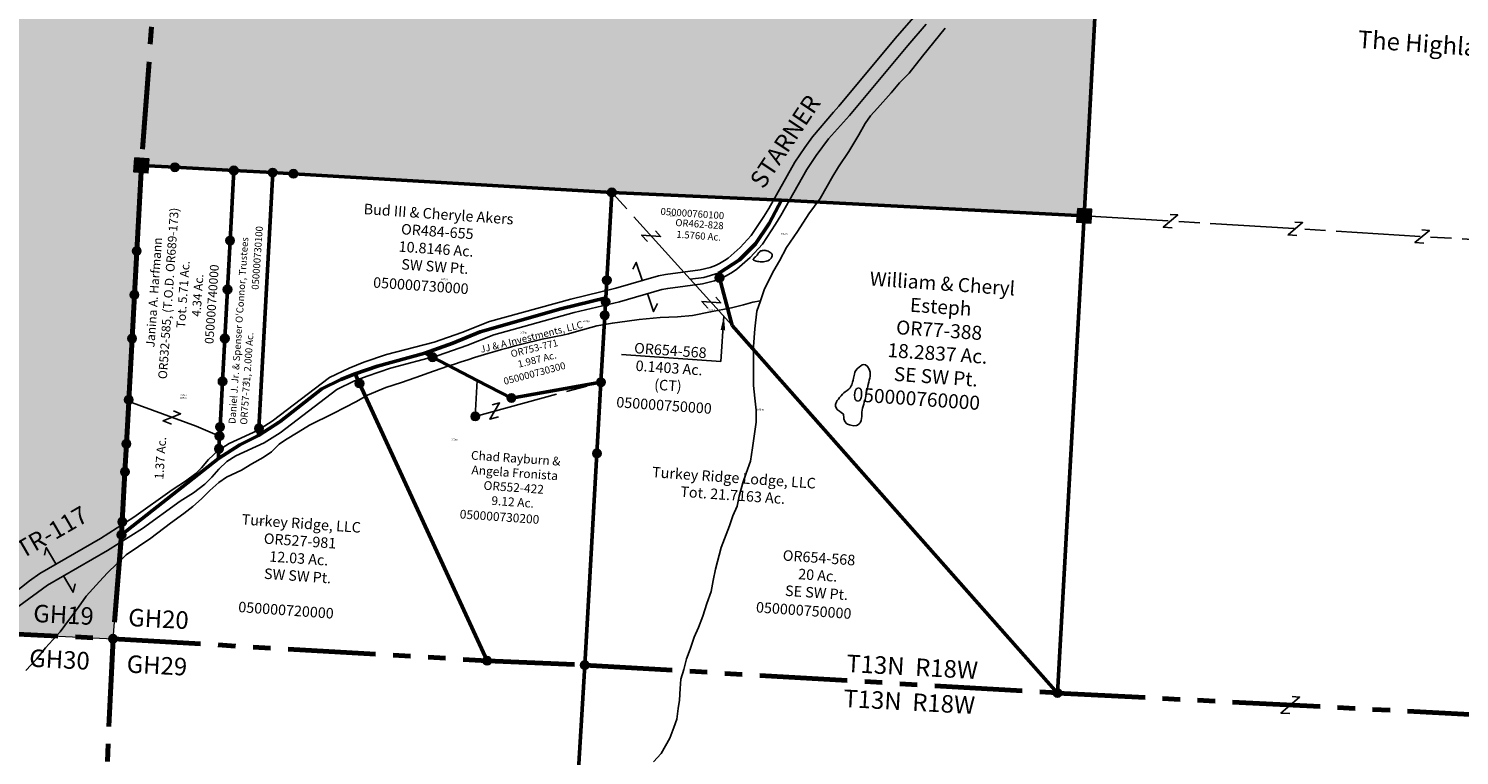
# Model space of a CAD drawing. Units: feet. Extents: x 1933322 to 1969910, y 561824 to 586074.
# Drawn here: x 1941667 to 1945748, y 574512 to 576586 of the extents above; entities that cross this region are included whole.
import ezdxf

# ---------------------------------------------------------------- set-up
doc = ezdxf.new("R2010")
doc.units = ezdxf.units.FT
doc.header["$MEASUREMENT"] = 0
doc.linetypes.add('ACAD_ISO08W100', pattern=[36, 24, -3, 6, -3])
doc.linetypes.add('PHANTOM2', pattern=[1.25, 0.625, -0.125, 0.125, -0.125, 0.125, -0.125])
doc.layers.add('ADDRESS', color=6, linetype='Continuous', plot=False)
for name, color, linetype, lineweight in [('COLUMBUS METROPOLITAN PARKS HATCH', 80, 'Continuous', 9), ('PROPERTY LINE', 1, 'Continuous', 50), ('SECTION LINE', 3, 'PHANTOM2', 70)]:
    doc.layers.add(name, color=color, linetype=linetype, lineweight=lineweight)
for name, color, linetype in [('MONUMENT IRON PIN', 7, 'Continuous'), ('MONUMENT STONE', 7, 'Continuous'), ('OWNER', 7, 'Continuous'), ('PARCEL NUMBER', 211, 'Continuous'), ('ROAD', 7, 'Continuous'), ('ROAD NAME and NUMBER', 80, 'Continuous'), ('SECTION NUMBER', 42, 'Continuous'), ('TIE-IN', 7, 'Continuous'), ('TOWNSHIP and RANGE', 4, 'Continuous'), ('TRACT LINE', 5, 'ACAD_ISO08W100'), ('WATER POND & LAKE', 4, 'Continuous'), ('WATER STREAM & RIVER', 4, 'Continuous')]:
    doc.layers.add(name, color=color, linetype=linetype)
doc.layers.add('MONUMENT IRON PIN HATCH', color=7, linetype='Continuous', true_color=0xffffff)
doc.layers.add('MONUMENT STONE HATCH', color=7, linetype='Continuous', true_color=0xffffff)
doc.styles.add('BOLD', font='romand.shx', dxfattribs={"height": 50})
doc.styles.get("Standard").update_dxf_attribs({"font": 'romans.shx', "height": 40})
doc.dimstyles.new('15', dxfattribs={"dimscale": 0, "dimtxt": 1, "dimasz": 40, "dimexe": 0.18, "dimexo": 0.0625, "dimgap": 0.09, "dimtad": 0, "dimzin": 0, "dimdsep": 46, "dimtxsty": 'Standard', "dimcen": 0.09, "dimse1": 1, "dimse2": 1, "dimsd1": 1, "dimsd2": 1, "dimaunit": 1, "dimadec": 0, "dimazin": 0, "dimtfac": 1, "dimtix": 1, "dimtofl": 0, "dimtmove": 0, "dimatfit": 0, "dimfxl": 1, "dimtolj": 1, "dimtzin": 0, "dimarcsym": 0})

# ---------------------------------------------------------------- blocks, each defined once
blk = doc.blocks.new('A$C76C71EF7')
at = {"layer": 'MONUMENT STONE HATCH', "ltscale": 400}
blk.add_hatch(color=256, dxfattribs=at).paths.add_polyline_path([(-18.6, 21.3), (21.3, 18.6), (18.6, -21.3), (-21.3, -18.6)])
at = {"layer": 'MONUMENT STONE', "ltscale": 400}
blk.add_lwpolyline([(-18.6, 21.3), (21.3, 18.6), (18.6, -21.3), (-21.3, -18.6)], close=True, dxfattribs=at)
blk.add_point((0, 0), dxfattribs=at)

msp = doc.modelspace()

# ---------------------------------------------------------------- hatches: boundary and pattern name
at = {"layer": 'COLUMBUS METROPOLITAN PARKS HATCH', "ltscale": 10}
h = msp.add_hatch(dxfattribs=at)
h.set_pattern_fill('ANSI36', color=256, scale=500, style=0)
edge = h.paths.add_edge_path()
edge.add_line((1940785.9, 583964), (1940785.7, 583974.5))
edge.add_line((1940785.7, 583974.5), (1940781.3, 584297.8))
edge.add_line((1940781.3, 584297.8), (1940464.7, 584317.9))
edge.add_line((1940464.7, 584317.9), (1939768.7, 584362.3))
edge.add_line((1939768.7, 584362.3), (1939140.4, 584391.3))
edge.add_line((1939140.4, 584391.3), (1939081.3, 584394))
edge.add_line((1939081.3, 584394), (1938662.8, 584416.8))
edge.add_line((1938662.8, 584416.8), (1937876.6, 584459.7))
edge.add_line((1937876.6, 584459.7), (1937533.7, 584478.4))
edge.add_line((1937533.7, 584478.4), (1936673.5, 584512.8))
edge.add_line((1936673.5, 584512.8), (1935324.4, 584586.4))
edge.add_line((1935324.4, 584586.4), (1935189, 581938.6))
edge.add_line((1935189, 581938.6), (1935122.2, 580591.6))
edge.add_line((1935122.2, 580591.6), (1935095.9, 580081.5))
edge.add_line((1935095.9, 580081.5), (1935060.7, 579197.9))
edge.add_line((1935060.7, 579197.9), (1935004.6, 577877.5))
edge.add_line((1935004.6, 577877.5), (1934947.2, 576538.9))
edge.add_line((1934947.2, 576538.9), (1934890.7, 575169.1))
edge.add_line((1934890.7, 575169.1), (1934873.5, 574899.3))
edge.add_line((1934873.5, 574899.3), (1934806.3, 573840.1))
edge.add_line((1934806.3, 573840.1), (1935441.1, 573803.8))
edge.add_line((1935441.1, 573803.8), (1935794.7, 573782.4))
edge.add_line((1935794.7, 573782.4), (1936972.2, 573711.2))
edge.add_line((1936972.2, 573711.2), (1938463, 573621))
edge.add_line((1938463, 573621), (1937793.8, 575043.7))
edge.add_line((1937793.8, 575043.7), (1937788.4, 575054.8))
edge.add_line((1937788.4, 575054.8), (1937779.7, 575072.8))
edge.add_line((1937779.7, 575072.8), (1937770.7, 575092))
edge.add_line((1937770.7, 575092), (1937757.6, 575121))
edge.add_line((1937757.6, 575121), (1937749.6, 575139.4))
edge.add_line((1937749.6, 575139.4), (1937741.9, 575157.8))
edge.add_line((1937741.9, 575157.8), (1937734.4, 575176.3))
edge.add_line((1937734.4, 575176.3), (1937727.1, 575195))
edge.add_line((1937727.1, 575195), (1937720.1, 575213.7))
edge.add_line((1937720.1, 575213.7), (1937713.4, 575232.6))
edge.add_line((1937713.4, 575232.6), (1937707, 575251.5))
edge.add_line((1937707, 575251.5), (1937700.8, 575270.5))
edge.add_line((1937700.8, 575270.5), (1937694.9, 575289.6))
edge.add_line((1937694.9, 575289.6), (1937689.4, 575308.8))
edge.add_line((1937689.4, 575308.8), (1937684.1, 575328.1))
edge.add_line((1937684.1, 575328.1), (1937679.3, 575347.5))
edge.add_line((1937679.3, 575347.5), (1937674.7, 575367))
edge.add_line((1937674.7, 575367), (1937670.5, 575386.6))
edge.add_line((1937670.5, 575386.6), (1937666.8, 575406.2))
edge.add_line((1937666.8, 575406.2), (1937663.8, 575422.9))
edge.add_line((1937663.8, 575422.9), (1937703, 576376.6))
edge.add_line((1937703, 576376.6), (1937567.2, 576324.4))
edge.add_line((1937567.2, 576324.4), (1937421.4, 576154.5))
edge.add_line((1937421.4, 576154.5), (1937117.5, 576136))
edge.add_line((1937117.5, 576136), (1936975.9, 576127.3))
edge.add_line((1936975.9, 576127.3), (1936801.3, 576096.6))
edge.add_line((1936801.3, 576096.6), (1936715.4, 576081.5))
edge.add_line((1936715.4, 576081.5), (1936699.2, 576108.9))
edge.add_line((1936699.2, 576108.9), (1936727.2, 576435.9))
edge.add_line((1936727.2, 576435.9), (1936782.8, 577084))
edge.add_line((1936782.8, 577084), (1936730.2, 577230.1))
edge.add_line((1936730.2, 577230.1), (1936668.5, 577322.3))
edge.add_line((1936668.5, 577322.3), (1936688.4, 577434.2))
edge.add_line((1936688.4, 577434.2), (1936888.6, 577470.3))
edge.add_line((1936888.6, 577470.3), (1937228.9, 577510.9))
edge.add_line((1937228.9, 577510.9), (1937635.8, 577559.6))
edge.add_line((1937635.8, 577559.6), (1937729.9, 577432.9))
edge.add_line((1937729.9, 577432.9), (1937753.3, 577227.2))
edge.add_line((1937753.3, 577227.2), (1937732.2, 576975.6))
edge.add_line((1937732.2, 576975.6), (1937767.5, 576393.3))
edge.add_line((1937767.5, 576393.3), (1937727, 575421.5))
edge.add_line((1937727, 575421.5), (1937821.8, 575103.9))
edge.add_line((1937821.8, 575103.9), (1937848, 575041.3))
edge.add_line((1937848, 575041.3), (1938196.7, 574298))
edge.add_line((1938196.7, 574298), (1938285.3, 574109))
edge.add_line((1938285.3, 574109), (1938515.5, 573618.4))
edge.add_line((1938515.5, 573618.4), (1939153.6, 573586.8))
edge.add_line((1939153.6, 573586.8), (1939996.4, 573545.1))
edge.add_line((1939996.4, 573545.1), (1940448.4, 573522.8))
edge.add_line((1940448.4, 573522.8), (1940469.9, 573521.7))
edge.add_line((1940469.9, 573521.7), (1940491.5, 573520.6))
edge.add_line((1940491.5, 573520.6), (1940495, 573575.8))
edge.add_line((1940495, 573575.8), (1940503.2, 573594))
edge.add_line((1940503.2, 573594), (1940511.4, 573612.2))
edge.add_line((1940511.4, 573612.2), (1940519.6, 573630.5))
edge.add_line((1940519.6, 573630.5), (1940527.6, 573648.8))
edge.add_line((1940527.6, 573648.8), (1940535.5, 573667.2))
edge.add_line((1940535.5, 573667.2), (1940543.4, 573685.6))
edge.add_line((1940543.4, 573685.6), (1940551.1, 573704))
edge.add_line((1940551.1, 573704), (1940558.7, 573722.5))
edge.add_line((1940558.7, 573722.5), (1940566.2, 573741.1))
edge.add_line((1940566.2, 573741.1), (1940573.6, 573759.7))
edge.add_line((1940573.6, 573759.7), (1940580.8, 573778.3))
edge.add_line((1940580.8, 573778.3), (1940587.9, 573797))
edge.add_line((1940587.9, 573797), (1940597.6, 573823.2))
edge.add_line((1940597.6, 573823.2), (1940513.5, 573872.4))
edge.add_line((1940513.5, 573872.4), (1940560.4, 574910))
edge.add_line((1940560.4, 574910), (1941001.7, 574888.6))
edge.add_line((1941001.7, 574888.6), (1941462, 574866.3))
edge.add_line((1941462, 574866.3), (1941500.6, 574864.5))
edge.add_line((1941500.6, 574864.5), (1941907.7, 574844.7))
edge.add_line((1941907.7, 574844.7), (1941932, 575141.7))
edge.add_line((1941932, 575141.7), (1941934, 575178.5))
edge.add_line((1941934, 575178.5), (1941941.7, 575321.3))
edge.add_line((1941941.7, 575321.3), (1941946, 575401.2))
edge.add_line((1941946, 575401.2), (1941952.5, 575522.3))
edge.add_line((1941952.5, 575522.3), (1941952.7, 575527))
edge.add_line((1941952.7, 575527), (1941962.1, 575701.7))
edge.add_line((1941962.1, 575701.7), (1941968.8, 575826.6))
edge.add_line((1941968.8, 575826.6), (1941975.5, 575951.4))
edge.add_line((1941975.5, 575951.4), (1941988.6, 576195.8))
edge.add_line((1941988.6, 576195.8), (1942084.4, 576190.4))
edge.add_line((1942084.4, 576190.4), (1942252.4, 576181.1))
edge.add_line((1942252.4, 576181.1), (1942363.1, 576175.3))
edge.add_line((1942363.1, 576175.3), (1942422.3, 576171.9))
edge.add_line((1942422.3, 576171.9), (1943330.4, 576118.6))
edge.add_line((1943330.4, 576118.6), (1943814.5, 576096.6))
edge.add_line((1943814.5, 576096.6), (1944677.7, 576051.9))
edge.add_line((1944677.7, 576051.9), (1944736.9, 577153))
edge.add_line((1944736.9, 577153), (1944759, 577167.3))
edge.add_line((1944759, 577167.3), (1944775.8, 577178))
edge.add_line((1944775.8, 577178), (1944792.6, 577188.9))
edge.add_line((1944792.6, 577188.9), (1944809.3, 577199.9))
edge.add_line((1944809.3, 577199.9), (1944825.8, 577211.2))
edge.add_line((1944825.8, 577211.2), (1944842, 577223))
edge.add_line((1944842, 577223), (1944857.8, 577235.3))
edge.add_line((1944857.8, 577235.3), (1944873.1, 577248.1))
edge.add_line((1944873.1, 577248.1), (1944887.8, 577261.7))
edge.add_line((1944887.8, 577261.7), (1944901.8, 577276))
edge.add_line((1944901.8, 577276), (1944914.9, 577291))
edge.add_line((1944914.9, 577291), (1944927.1, 577306.9))
edge.add_line((1944927.1, 577306.9), (1944938.4, 577323.4))
edge.add_line((1944938.4, 577323.4), (1944948.9, 577340.4))
edge.add_line((1944948.9, 577340.4), (1944971.8, 577386.6))
edge.add_line((1944971.8, 577386.6), (1946051.6, 577320.8))
edge.add_line((1946051.6, 577320.8), (1946426.4, 577295.5))
edge.add_line((1946426.4, 577295.5), (1946485.8, 578420.4))
edge.add_line((1946485.8, 578420.4), (1946487.4, 578450.3))
edge.add_line((1946487.4, 578450.3), (1946470, 578550.5))
edge.add_line((1946470, 578550.5), (1946484.8, 578551.9))
edge.add_line((1946484.8, 578551.9), (1946539.2, 578555.1))
edge.add_line((1946539.2, 578555.1), (1946760.6, 578567.9))
edge.add_line((1946760.6, 578567.9), (1947051.5, 578708.5))
edge.add_line((1947051.5, 578708.5), (1947293.7, 578756))
edge.add_line((1947293.7, 578756), (1947515.5, 578759.4))
edge.add_line((1947515.5, 578759.4), (1947738, 578794.7))
edge.add_line((1947738, 578794.7), (1947936.2, 578794.4))
edge.add_line((1947936.2, 578794.4), (1948207.7, 578718.9))
edge.add_line((1948207.7, 578718.9), (1948234.6, 578722.6))
edge.add_line((1948234.6, 578722.6), (1948728.6, 577145.8))
edge.add_line((1948728.6, 577145.8), (1950086.5, 577071.4))
edge.add_line((1950086.5, 577071.4), (1951421.6, 576984.1))
edge.add_line((1951421.6, 576984.1), (1951480.9, 578339.7))
edge.add_line((1951480.9, 578339.7), (1952222, 578306.1))
edge.add_line((1952222, 578306.1), (1952832.1, 578278.3))
edge.add_line((1952832.1, 578278.3), (1952822.9, 577971.5))
edge.add_line((1952822.9, 577971.5), (1953211.3, 577949.4))
edge.add_line((1953211.3, 577949.4), (1953505.9, 578203.4))
edge.add_line((1953505.9, 578203.4), (1953842.2, 578355.1))
edge.add_line((1953842.2, 578355.1), (1953863.3, 578373.1))
edge.add_line((1953863.3, 578373.1), (1953878.3, 578386.3))
edge.add_line((1953878.3, 578386.3), (1953893.1, 578399.7))
edge.add_line((1953893.1, 578399.7), (1953907.9, 578413.3))
edge.add_line((1953907.9, 578413.3), (1953922.4, 578427))
edge.add_line((1953922.4, 578427), (1953936.6, 578441))
edge.add_line((1953936.6, 578441), (1953950.7, 578455.2))
edge.add_line((1953950.7, 578455.2), (1953964.6, 578469.6))
edge.add_line((1953964.6, 578469.6), (1953978.3, 578484.2))
edge.add_line((1953978.3, 578484.2), (1953991.8, 578498.9))
edge.add_line((1953991.8, 578498.9), (1954005.3, 578513.7))
edge.add_line((1954005.3, 578513.7), (1954018.6, 578528.7))
edge.add_line((1954018.6, 578528.7), (1954031.8, 578543.6))
edge.add_line((1954031.8, 578543.6), (1954045, 578558.7))
edge.add_line((1954045, 578558.7), (1954058.2, 578573.7))
edge.add_line((1954058.2, 578573.7), (1954071.4, 578588.8))
edge.add_line((1954071.4, 578588.8), (1954084.6, 578603.8))
edge.add_line((1954084.6, 578603.8), (1954097.8, 578618.8))
edge.add_line((1954097.8, 578618.8), (1954111.2, 578633.7))
edge.add_line((1954111.2, 578633.7), (1954124.6, 578648.5))
edge.add_line((1954124.6, 578648.5), (1954138.1, 578663.2))
edge.add_line((1954138.1, 578663.2), (1954151.8, 578677.8))
edge.add_line((1954151.8, 578677.8), (1954165.6, 578692.3))
edge.add_line((1954165.6, 578692.3), (1954179.5, 578706.7))
edge.add_line((1954179.5, 578706.7), (1954193.5, 578720.9))
edge.add_line((1954193.5, 578720.9), (1954207.6, 578735.1))
edge.add_line((1954207.6, 578735.1), (1954221.8, 578749.2))
edge.add_line((1954221.8, 578749.2), (1954236.1, 578763.2))
edge.add_line((1954236.1, 578763.2), (1954250.5, 578777.1))
edge.add_line((1954250.5, 578777.1), (1954265, 578790.9))
edge.add_line((1954265, 578790.9), (1954279.5, 578804.7))
edge.add_line((1954279.5, 578804.7), (1954294.1, 578818.4))
edge.add_line((1954294.1, 578818.4), (1954308.7, 578832))
edge.add_line((1954308.7, 578832), (1954323.4, 578845.5))
edge.add_line((1954323.4, 578845.5), (1954338.2, 578859.1))
edge.add_line((1954338.2, 578859.1), (1954353, 578872.5))
edge.add_line((1954353, 578872.5), (1954367.8, 578885.9))
edge.add_line((1954367.8, 578885.9), (1954382.7, 578899.3))
edge.add_line((1954382.7, 578899.3), (1954397.6, 578912.6))
edge.add_line((1954397.6, 578912.6), (1954410.6, 578924.3))
edge.add_line((1954410.6, 578924.3), (1954427.4, 578939.3))
edge.add_line((1954427.4, 578939.3), (1954442.4, 578952.5))
edge.add_line((1954442.4, 578952.5), (1954457.3, 578965.8))
edge.add_line((1954457.3, 578965.8), (1954472.3, 578979.1))
edge.add_line((1954472.3, 578979.1), (1954487.3, 578992.3))
edge.add_line((1954487.3, 578992.3), (1954509.4, 579012.2))
edge.add_line((1954509.4, 579012.2), (1954188.9, 579421.9))
edge.add_line((1954188.9, 579421.9), (1954277, 579464))
edge.add_line((1954277, 579464), (1954427.7, 579455.7))
edge.add_line((1954427.7, 579455.7), (1954945.9, 579427.3))
edge.add_line((1954945.9, 579427.3), (1955663.9, 579396.3))
edge.add_line((1955663.9, 579396.3), (1955679.8, 579395.1))
edge.add_line((1955679.8, 579395.1), (1955680.3, 579401.3))
edge.add_line((1955680.3, 579401.3), (1955691.7, 579644.3))
edge.add_line((1955691.7, 579644.3), (1955692.7, 579664.3))
edge.add_line((1955692.7, 579664.3), (1955694, 579684.2))
edge.add_line((1955694, 579684.2), (1955744.3, 580437))
edge.add_line((1955744.3, 580437), (1955687.7, 580552.2))
edge.add_line((1955687.7, 580552.2), (1955678.8, 580547.7))
edge.add_line((1955678.8, 580547.7), (1955612.9, 580681.6))
edge.add_line((1955612.9, 580681.6), (1955622, 580685.9))
edge.add_arc((1957334.4, 581612.5), 1947, 199.7416, 208.4159, ccw=False)
edge.add_line((1955501.8, 580954.8), (1955501.8, 580954.8))
edge.add_line((1955501.8, 580954.8), (1955487.1, 580994))
edge.add_line((1955487.1, 580994), (1955380.6, 581425))
edge.add_line((1955380.6, 581425), (1955322.5, 581667.3))
edge.add_line((1955322.5, 581667.3), (1954850.2, 581614.8))
edge.add_line((1954850.2, 581614.8), (1954688.6, 581530.5))
edge.add_line((1954688.6, 581530.5), (1954691.5, 581577.8))
edge.add_line((1954691.5, 581577.8), (1954710.9, 581887.5))
edge.add_line((1954710.9, 581887.5), (1954714.2, 581938.7))
edge.add_line((1954714.2, 581938.7), (1954688.7, 581941.8))
edge.add_line((1954688.7, 581941.8), (1954616.9, 581952.2))
edge.add_line((1954616.9, 581952.2), (1954472.2, 581975.2))
edge.add_line((1954472.2, 581975.2), (1954473.2, 581999.5))
edge.add_line((1954473.2, 581999.5), (1954479.4, 582151.1))
edge.add_line((1954479.4, 582151.1), (1953504, 582217.7))
edge.add_line((1953504, 582217.7), (1953106.6, 582244.9))
edge.add_line((1953106.6, 582244.9), (1953125.2, 582581))
edge.add_line((1953125.2, 582581), (1953129.3, 582655.9))
edge.add_line((1953129.3, 582655.9), (1952957.5, 582713.2))
edge.add_line((1952957.5, 582713.2), (1952833.6, 582661.8))
edge.add_line((1952833.6, 582661.8), (1952791.1, 582501.9))
edge.add_line((1952791.1, 582501.9), (1952626.8, 582593.7))
edge.add_line((1952626.8, 582593.7), (1952493.6, 582756.2))
edge.add_line((1952493.6, 582756.2), (1952395, 582898.4))
edge.add_line((1952395, 582898.4), (1952216.8, 583036.3))
edge.add_line((1952216.8, 583036.3), (1952060.4, 583245.4))
edge.add_line((1952060.4, 583245.4), (1951948, 583327.5))
edge.add_line((1951948, 583327.5), (1951903.1, 583469.7))
edge.add_line((1951903.1, 583469.7), (1951770, 583564.1))
edge.add_line((1951770, 583564.1), (1951769.4, 583713.7))
edge.add_line((1951769.4, 583713.7), (1951693.4, 583819.5))
edge.add_line((1951693.4, 583819.5), (1951515.2, 583836.8))
edge.add_line((1951515.2, 583836.8), (1951245, 584167.3))
edge.add_line((1951245, 584167.3), (1951121.6, 584316.4))
edge.add_line((1951121.6, 584316.4), (1951089.3, 584381.2))
edge.add_line((1951089.3, 584381.2), (1951071.4, 584493.9))
edge.add_line((1951071.4, 584493.9), (1950997, 584571))
edge.add_line((1950997, 584571), (1950704.7, 584516.3))
edge.add_line((1950704.7, 584516.3), (1950539.5, 584580.4))
edge.add_line((1950539.5, 584580.4), (1950487.1, 583740.2))
edge.add_line((1950487.1, 583740.2), (1950405.3, 582427.7))
edge.add_line((1950405.3, 582427.7), (1949056.4, 582496.5))
edge.add_line((1949056.4, 582496.5), (1947707.5, 582565.2))
edge.add_line((1947707.5, 582565.2), (1947778.1, 583873.3))
edge.add_line((1947778.1, 583873.3), (1946440.8, 583968.4))
edge.add_line((1946440.8, 583968.4), (1946491.4, 584799.1))
edge.add_line((1946491.4, 584799.1), (1946522.1, 585302.9))
edge.add_line((1946522.1, 585302.9), (1946311.2, 585311.8))
edge.add_line((1946311.2, 585311.8), (1945201.1, 585351.8))
edge.add_line((1945201.1, 585351.8), (1945125.5, 584040.2))
edge.add_line((1945125.5, 584040.2), (1944455.5, 584078.5))
edge.add_line((1944455.5, 584078.5), (1943785.5, 584116.7))
edge.add_line((1943785.5, 584116.7), (1943764.4, 583890.1))
edge.add_line((1943764.4, 583890.1), (1943721.7, 583431.4))
edge.add_line((1943721.7, 583431.4), (1943659, 583506.4))
edge.add_line((1943659, 583506.4), (1943619.5, 583584.5))
edge.add_line((1943619.5, 583584.5), (1943565.4, 583668))
edge.add_line((1943565.4, 583668), (1943500.7, 583706.3))
edge.add_line((1943500.7, 583706.3), (1943487.3, 583715.9))
edge.add_line((1943487.3, 583715.9), (1943475.7, 583724.8))
edge.add_line((1943475.7, 583724.8), (1943455.7, 583740.3))
edge.add_line((1943455.7, 583740.3), (1943439.7, 583752.4))
edge.add_line((1943439.7, 583752.4), (1943423.3, 583763.8))
edge.add_line((1943423.3, 583763.8), (1943402.2, 583777.2))
edge.add_line((1943402.2, 583777.2), (1943389.5, 583785.2))
edge.add_line((1943389.5, 583785.2), (1943369.8, 583797.9))
edge.add_line((1943369.8, 583797.9), (1943356.2, 583807.3))
edge.add_line((1943356.2, 583807.3), (1943340.3, 583819.5))
edge.add_line((1943340.3, 583819.5), (1943325.6, 583833))
edge.add_line((1943325.6, 583833), (1943312.2, 583847.8))
edge.add_line((1943312.2, 583847.8), (1943300.1, 583863.8))
edge.add_line((1943300.1, 583863.8), (1943289.5, 583880.7))
edge.add_line((1943289.5, 583880.7), (1943280.1, 583898.3))
edge.add_line((1943280.1, 583898.3), (1943271.9, 583916.6))
edge.add_line((1943271.9, 583916.6), (1943264.7, 583935.2))
edge.add_line((1943264.7, 583935.2), (1943258.9, 583952.2))
edge.add_line((1943258.9, 583952.2), (1943258.9, 583952.2))
edge.add_line((1943258.9, 583952.2), (1942961.9, 583979.9))
edge.add_line((1942961.9, 583979.9), (1942853.7, 582817.2))
edge.add_line((1942853.7, 582817.2), (1942308.7, 582868))
edge.add_line((1942308.7, 582868), (1942481.9, 584189.1))
edge.add_line((1942481.9, 584189.1), (1941961.8, 584237.5))
edge.add_line((1941961.8, 584237.5), (1941347.9, 584261.7))
edge.add_line((1941347.9, 584261.7), (1941100.4, 584277.4))
edge.add_line((1941100.4, 584277.4), (1941099.8, 584269.5))
edge.add_line((1941099.8, 584269.5), (1941090.8, 584150.3))
edge.add_line((1941090.8, 584150.3), (1941088.6, 584120.4))
edge.add_line((1941088.6, 584120.4), (1941045.8, 582923.7))
edge.add_line((1941045.8, 582923.7), (1942308.7, 582868))
edge.add_line((1942308.7, 582868), (1939644.2, 581907.8))
edge.add_line((1939644.2, 581907.8), (1939710.4, 583017.7))
edge.add_line((1939710.4, 583017.7), (1939344.7, 583043.5))
edge.add_line((1939344.7, 583043.5), (1939300.3, 583107.3))
edge.add_line((1939300.3, 583107.3), (1939357.3, 583642.5))
edge.add_line((1939357.3, 583642.5), (1939399.6, 584040))
edge.add_line((1939399.6, 584040), (1939308.6, 584111.9))
edge.add_line((1939308.6, 584111.9), (1939329.1, 584137.7))
edge.add_line((1939329.1, 584137.7), (1939303.3, 584158.3))
edge.add_line((1939303.3, 584158.3), (1939344.3, 584209.9))
edge.add_line((1939344.3, 584209.9), (1939370.2, 584189.4))
edge.add_line((1939370.2, 584189.4), (1939390.7, 584215.3))
edge.add_line((1939390.7, 584215.3), (1939500.5, 584128))
edge.add_line((1939500.5, 584128), (1939519.2, 584151.5))
edge.add_line((1939519.2, 584151.5), (1939534.8, 584171.1))
edge.add_line((1939534.8, 584171.1), (1939755.1, 584117.5))
edge.add_line((1939755.1, 584117.5), (1939972.3, 584117.9))
edge.add_line((1939972.3, 584117.9), (1940179.1, 584198.3))
edge.add_line((1940179.1, 584198.3), (1940492, 584198))
edge.add_line((1940492, 584198), (1940581, 584103.2))
edge.add_line((1940581, 584103.2), (1940695.4, 583981.5))
edge.add_line((1940695.4, 583981.5), (1940785.9, 583964))
edge.add_line((1940785.9, 583964), (1940785.8, 583969.3))
at = {"layer": 'MONUMENT IRON PIN HATCH', "ltscale": 10}
h = msp.add_hatch(color=256, dxfattribs=at)
h.dxf.hatch_style = 1
edge = h.paths.add_edge_path()
edge.add_arc((1941988.6, 576195.8), 12, 0, 360)
h = msp.add_hatch(color=256, dxfattribs=at)
h.dxf.hatch_style = 1
edge = h.paths.add_edge_path()
edge.add_arc((1942084.4, 576190.4), 12, 0, 360)
h = msp.add_hatch(color=256, dxfattribs=at)
h.dxf.hatch_style = 1
edge = h.paths.add_edge_path()
edge.add_arc((1942252.4, 576181.1), 12, 0, 360)
h = msp.add_hatch(color=256, dxfattribs=at)
h.dxf.hatch_style = 1
edge = h.paths.add_edge_path()
edge.add_arc((1942363.1, 576175.3), 12, 0, 360)
h = msp.add_hatch(color=256, dxfattribs=at)
h.dxf.hatch_style = 1
edge = h.paths.add_edge_path()
edge.add_arc((1942422.3, 576171.9), 12, 0, 360)
h = msp.add_hatch(color=256, dxfattribs=at)
h.dxf.hatch_style = 1
edge = h.paths.add_edge_path()
edge.add_arc((1943330.4, 576118.6), 12, 0, 360)
h = msp.add_hatch(color=256, dxfattribs=at)
h.dxf.hatch_style = 1
edge = h.paths.add_edge_path()
edge.add_arc((1944677.7, 576051.9), 12, 0, 360)
h = msp.add_hatch(color=256, dxfattribs=at)
h.dxf.hatch_style = 1
edge = h.paths.add_edge_path()
edge.add_arc((1942241.7, 575981.3), 12, 0, 360)
h = msp.add_hatch(color=256, dxfattribs=at)
h.dxf.hatch_style = 1
edge = h.paths.add_edge_path()
edge.add_arc((1941975.5, 575951.4), 12, 0, 360)
h = msp.add_hatch(color=256, dxfattribs=at)
h.dxf.hatch_style = 1
edge = h.paths.add_edge_path()
edge.add_arc((1943637.5, 575874.9), 12, 0, 360)
h = msp.add_hatch(color=256, dxfattribs=at)
h.dxf.hatch_style = 1
edge = h.paths.add_edge_path()
edge.add_arc((1942234.2, 575841.5), 12, 0, 360)
h = msp.add_hatch(color=256, dxfattribs=at)
h.dxf.hatch_style = 1
edge = h.paths.add_edge_path()
edge.add_arc((1943316.1, 575868), 12, 0, 360)
h = msp.add_hatch(color=256, dxfattribs=at)
h.dxf.hatch_style = 1
edge = h.paths.add_edge_path()
edge.add_arc((1941968.8, 575826.6), 12, 0, 360)
h = msp.add_hatch(color=256, dxfattribs=at)
h.dxf.hatch_style = 1
edge = h.paths.add_edge_path()
edge.add_arc((1943312.5, 575806.1), 12, 0, 360)
h = msp.add_hatch(color=256, dxfattribs=at)
h.dxf.hatch_style = 1
edge = h.paths.add_edge_path()
edge.add_arc((1943310.3, 575768.2), 12, 0, 360)
h = msp.add_hatch(color=256, dxfattribs=at)
h.dxf.hatch_style = 1
edge = h.paths.add_edge_path()
edge.add_arc((1941962.1, 575701.7), 12, 0, 360)
h = msp.add_hatch(color=256, dxfattribs=at)
h.dxf.hatch_style = 1
edge = h.paths.add_edge_path()
edge.add_arc((1942226.7, 575701.7), 12, 0, 360)
h = msp.add_hatch(color=256, dxfattribs=at)
h.dxf.hatch_style = 1
edge = h.paths.add_edge_path()
edge.add_arc((1942819, 575648.6), 12, 0, 360)
h = msp.add_hatch(color=256, dxfattribs=at)
h.dxf.hatch_style = 1
edge = h.paths.add_edge_path()
edge.add_arc((1942220.1, 575579.3), 12, 0, 360)
h = msp.add_hatch(color=256, dxfattribs=at)
h.dxf.hatch_style = 1
edge = h.paths.add_edge_path()
edge.add_arc((1942610.8, 575573.6), 12, 0, 360)
h = msp.add_hatch(color=256, dxfattribs=at)
h.dxf.hatch_style = 1
edge = h.paths.add_edge_path()
edge.add_arc((1943299.4, 575577), 12, 0, 360)
h = msp.add_hatch(color=256, dxfattribs=at)
h.dxf.hatch_style = 1
edge = h.paths.add_edge_path()
edge.add_arc((1941952.7, 575527), 12, 0, 360)
h = msp.add_hatch(color=256, dxfattribs=at)
h.dxf.hatch_style = 1
edge = h.paths.add_edge_path()
edge.add_arc((1943043.9, 575531.9), 12, 0, 360)
h = msp.add_hatch(color=256, dxfattribs=at)
h.dxf.hatch_style = 1
edge = h.paths.add_edge_path()
edge.add_arc((1942940.9, 575479.4), 12, 0, 360)
h = msp.add_hatch(color=256, dxfattribs=at)
h.dxf.hatch_style = 1
edge = h.paths.add_edge_path()
edge.add_arc((1942213.1, 575449.5), 12, 0, 360)
h = msp.add_hatch(color=256, dxfattribs=at)
h.dxf.hatch_style = 1
edge = h.paths.add_edge_path()
edge.add_arc((1942324, 575444.9), 12, 0, 360)
h = msp.add_hatch(color=256, dxfattribs=at)
h.dxf.hatch_style = 1
edge = h.paths.add_edge_path()
edge.add_arc((1941946, 575401.2), 12, 0, 360)
h = msp.add_hatch(color=256, dxfattribs=at)
h.dxf.hatch_style = 1
edge = h.paths.add_edge_path()
edge.add_arc((1942209.8, 575386.8), 12, 0, 360)
h = msp.add_hatch(color=256, dxfattribs=at)
h.dxf.hatch_style = 1
edge = h.paths.add_edge_path()
edge.add_arc((1942211.5, 575423.4), 12, 0, 360)
h = msp.add_hatch(color=256, dxfattribs=at)
h.dxf.hatch_style = 1
edge = h.paths.add_edge_path()
edge.add_arc((1943287.8, 575373.8), 12, 0, 360)
h = msp.add_hatch(color=256, dxfattribs=at)
h.dxf.hatch_style = 1
edge = h.paths.add_edge_path()
edge.add_arc((1941941.7, 575321.3), 12, 0, 360)
h = msp.add_hatch(color=256, dxfattribs=at)
h.dxf.hatch_style = 1
edge = h.paths.add_edge_path()
edge.add_arc((1941932, 575141.7), 12, 0, 360)
h = msp.add_hatch(color=256, dxfattribs=at)
h.dxf.hatch_style = 1
edge = h.paths.add_edge_path()
edge.add_arc((1941934, 575178.5), 12, 0, 360)
h = msp.add_hatch(color=256, dxfattribs=at)
h.dxf.hatch_style = 1
edge = h.paths.add_edge_path()
edge.add_arc((1941907.7, 574844.7), 12, 0, 360)
h = msp.add_hatch(color=256, dxfattribs=at)
h.dxf.hatch_style = 1
edge = h.paths.add_edge_path()
edge.add_arc((1942974.6, 574782.1), 12, 0, 360)
h = msp.add_hatch(color=256, dxfattribs=at)
h.dxf.hatch_style = 1
edge = h.paths.add_edge_path()
edge.add_arc((1943253.2, 574769.8), 12, 0, 360)
h = msp.add_hatch(color=256, dxfattribs=at)
h.dxf.hatch_style = 1
edge = h.paths.add_edge_path()
edge.add_arc((1944601.5, 574690.1), 12, 0, 360)

# ---------------------------------------------------------------- linework, layer by layer
at = {"layer": 'COLUMBUS METROPOLITAN PARKS HATCH', "ltscale": 10, "flags": 128}
msp.add_lwpolyline([(1941500.6, 574864.5), (1941907.7, 574844.7), (1941932, 575141.7), (1941934, 575178.5), (1941941.7, 575321.3), (1941946, 575401.2), (1941952.5, 575522.3), (1941952.7, 575527), (1941962.1, 575701.7), (1941968.8, 575826.6), (1941975.5, 575951.4), (1941988.6, 576195.8), (1942084.4, 576190.4), (1942252.4, 576181.1), (1942363.1, 576175.3), (1942422.3, 576171.9), (1943330.4, 576118.6), (1943814.5, 576096.6), (1944677.7, 576051.9), (1944736.9, 577153)], dxfattribs=at)
at = {"layer": 'MONUMENT IRON PIN', "ltscale": 10}
for centre in [(1941988.6, 576195.8), (1942084.4, 576190.4), (1942252.4, 576181.1), (1942363.1, 576175.3), (1942422.3, 576171.9), (1943330.4, 576118.6), (1944677.7, 576051.9), (1942241.7, 575981.3), (1941975.5, 575951.4), (1943637.5, 575874.9), (1942234.2, 575841.5), (1943316.1, 575868), (1941968.8, 575826.6), (1943312.5, 575806.1), (1943310.3, 575768.2), (1941962.1, 575701.7), (1942226.7, 575701.7), (1942819, 575648.6), (1942220.1, 575579.3), (1942610.8, 575573.6), (1943299.4, 575577), (1941952.7, 575527), (1943043.9, 575531.9), (1942940.9, 575479.4), (1942213.1, 575449.5), (1942324, 575444.9), (1941946, 575401.2), (1942209.8, 575386.8), (1942211.5, 575423.4), (1943287.8, 575373.8), (1941941.7, 575321.3), (1941932, 575141.7), (1941934, 575178.5), (1941907.7, 574844.7), (1942974.6, 574782.1), (1943253.2, 574769.8), (1944601.5, 574690.1)]:
    msp.add_circle(centre, 12, dxfattribs=at)
at = {"layer": 'PROPERTY LINE', "ltscale": 0.5}
for p, q in [((1944736.9, 577153), (1944677.7, 576051.9)), ((1942084.4, 576190.4), (1941988.6, 576195.8)), ((1942252.4, 576181.1), (1942084.4, 576190.4)), ((1942241.7, 575981.3), (1942252.4, 576181.1)), ((1942363.1, 576175.3), (1942252.4, 576181.1)), ((1942363.1, 576175.3), (1942324, 575444.9)), ((1942422.3, 576171.9), (1942363.1, 576175.3)), ((1943330.4, 576118.6), (1942422.3, 576171.9)), ((1943316.1, 575868), (1943330.4, 576118.6)), ((1943330.4, 576118.6), (1943814.5, 576096.6)), ((1943814.5, 576096.6), (1944677.7, 576051.9)), ((1944677.7, 576051.9), (1944601.5, 574690.1)), ((1942234.2, 575841.5), (1942241.7, 575981.3)), ((1943637.5, 575874.9), (1943633.9, 575888.1)), ((1943313.2, 575818.1), (1943316.1, 575868)), ((1943674.1, 575739.1), (1943637.5, 575874.9)), ((1942226.7, 575701.7), (1942234.2, 575841.5)), ((1943310.3, 575768.2), (1943312.5, 575806.1)), ((1943312.5, 575806.1), (1943313.2, 575818.1)), ((1943299.4, 575577), (1943310.3, 575768.2)), ((1944601.5, 574690.1), (1943674.1, 575739.1)), ((1942220.1, 575579.3), (1942226.7, 575701.7)), ((1942797.2, 575659.9), (1942819, 575648.6)), ((1942819, 575648.6), (1942946.8, 575582.3)), ((1942598.3, 575600.9), (1942610.8, 575573.6)), ((1942213.1, 575449.5), (1942220.1, 575579.3)), ((1942610.8, 575573.6), (1942974.6, 574782.1)), ((1942946.8, 575582.3), (1943043.9, 575531.9)), ((1943043.9, 575531.9), (1943299.4, 575577)), ((1943287.8, 575373.8), (1943299.4, 575577)), ((1942211.5, 575423.4), (1942213.1, 575449.5)), ((1942324, 575444.9), (1942322.9, 575424.9)), ((1942209.8, 575386.8), (1942211.5, 575423.4)), ((1942208.3, 575359.7), (1942209.8, 575386.8)), ((1943253.2, 574769.8), (1943287.8, 575373.8)), ((1943253.2, 574769.8), (1943170.9, 573404))]:
    msp.add_line(p, q, dxfattribs=at)
at = {"layer": 'PROPERTY LINE', "ltscale": 0.5, "flags": 128}
msp.add_lwpolyline([(1943814.5, 576096.6), (1943779.3, 576030.1), (1943740.4, 575971.9), (1943694.2, 575926.3), (1943637.8, 575889.2), (1943633.9, 575888.1)], dxfattribs=at)
at = {"layer": 'PROPERTY LINE', "ltscale": 0.5}
for points in [[(1943313.2, 575818.1), (1943184.9, 575786), (1942954.7, 575720.6), (1942877.1, 575688.6), (1942797.2, 575659.9)], [(1942797.2, 575659.9), (1942661.7, 575623), (1942598.3, 575600.9)], [(1942598.3, 575600.9), (1942557.2, 575584.5), (1942503.7, 575558), (1942384.4, 575465.1), (1942381.5, 575462.8), (1942322.9, 575424.9)], [(1942322.9, 575424.9), (1942269.1, 575398.1), (1942208.3, 575359.7)], [(1942208.3, 575359.7), (1941932, 575141.7)]]:
    msp.add_lwpolyline(points, dxfattribs=at)
at = {"layer": 'ROAD', "linetype": 'Continuous', "ltscale": 0.5, "flags": 128}
for points in [[(1941545.1, 574911.9), (1941669.3, 575010.2), (1941699, 575031.3), (1941871.6, 575131.2), (1941967.4, 575192), (1942076.7, 575270.3), (1942114.2, 575294.8), (1942143.5, 575316.1), (1942160.2, 575333), (1942180.4, 575356.8), (1942207.4, 575382.5), (1942239.2, 575402.4), (1942319.8, 575439.6), (1942361.5, 575465.6), (1942524.7, 575590.1), (1942581, 575617.4), (1942623.3, 575633.8), (1942688, 575655.7), (1942823.8, 575691.4), (1942902.7, 575719), (1942981.3, 575750.5), (1943213.3, 575814.3), (1943341.9, 575845.3), (1943463.3, 575880.4), (1943483.4, 575884.3), (1943582, 575897.6), (1943611.1, 575904.2), (1943626.3, 575910.1), (1943637.8, 575915.7), (1943652.1, 575924.3), (1943661.9, 575931.4), (1943696.9, 575961.4), (1943728.1, 575995.7), (1943763.9, 576049.9), (1943778.2, 576073.2), (1943852.5, 576204.8), (1943880.5, 576247.2), (1943902.7, 576277.2), (1943962.7, 576348.1), (1943977.8, 576364.6), (1944138.7, 576557.6), (1944204, 576633.3)], [(1941638.9, 574937.8), (1941720.5, 574997.6), (1941892.3, 575097), (1941991.5, 575160), (1942099.3, 575237.3), (1942136.9, 575261.8), (1942169.6, 575285.7), (1942189.7, 575306), (1942209.6, 575329.3), (1942232.1, 575350.7), (1942257.6, 575366.7), (1942338.7, 575404.3), (1942384.2, 575432.6), (1942545.8, 575555.9), (1942596.9, 575580.7), (1942632.9, 575594.6), (1942699.5, 575617.4), (1942835.5, 575653.1), (1942916.7, 575681.5), (1942994.1, 575712.6), (1943223.3, 575775.6), (1943351.9, 575806.6), (1943472.6, 575841.5), (1943489.8, 575844.8), (1943588.6, 575858.2), (1943623.3, 575866), (1943642.4, 575873.4), (1943656.9, 575880.5), (1943674.2, 575890.9), (1943686.7, 575900.1), (1943724.8, 575932.6), (1943759.7, 575971), (1943797.7, 576028.5), (1943812.7, 576053), (1943886.6, 576183.8), (1943913.3, 576224.3), (1943948.2, 576271.2), (1944008.2, 576338.6), (1944174.3, 576537.8), (1944226.6, 576598.4)]]:
    msp.add_lwpolyline(points, dxfattribs=at)
at = {"layer": 'SECTION LINE', "ltscale": 400}
for p, q in [((1942084.2, 577488.7), (1941988.6, 576195.8)), ((1941988.6, 576195.8), (1941975.5, 575951.4)), ((1941975.5, 575951.4), (1941968.8, 575826.6)), ((1941968.8, 575826.6), (1941962.1, 575701.7)), ((1941962.1, 575701.7), (1941952.7, 575527)), ((1941952.5, 575522.3), (1941946, 575401.2)), ((1941952.7, 575527), (1941952.5, 575522.3)), ((1941946, 575401.2), (1941941.7, 575321.3)), ((1941941.7, 575321.3), (1941934, 575178.5)), ((1941934, 575178.5), (1941932, 575141.7)), ((1941932, 575141.7), (1941907.7, 574844.7)), ((1941500.6, 574864.5), (1941907.7, 574844.7)), ((1941907.7, 574844.7), (1941843.8, 573461.8)), ((1941907.7, 574844.7), (1942974.6, 574782.1)), ((1942974.6, 574782.1), (1943253.2, 574769.8)), ((1943253.2, 574769.8), (1944601.5, 574690.1)), ((1944601.5, 574690.1), (1945929.4, 574621.1))]:
    msp.add_line(p, q, dxfattribs=at)
at = {"layer": 'TIE-IN', "ltscale": 3}
for points in [[(1944928.5, 576017.8), (1944903.4, 576019.3), (1944944.5, 576054.3), (1944922.8, 576055.6)], [(1943432.1, 575978.3), (1943415.5, 575997.1), (1943469.3, 575992.8), (1943454.9, 576009.1)], [(1945284.3, 575996), (1945259.2, 575997.5), (1945300.4, 576032.5), (1945278.7, 576033.8)], [(1945646.3, 575973.9), (1945621.2, 575975.4), (1945662.3, 576010.4), (1945640.6, 576011.7)], [(1943417.3, 575867.8), (1943400, 575919), (1943390.8, 575899.3)], [(1943432.4, 575829.8), (1943449.7, 575778.6), (1943460.4, 575801.4)], [(1943604, 575788.6), (1943587.3, 575807.4), (1943641.1, 575803.1), (1943626.7, 575819.3)], [(1943006.9, 575478), (1942982.6, 575471.4), (1943010.4, 575517.7), (1942989.4, 575512)], [(1942074.1, 575457.3), (1942050.6, 575466.4), (1942100.5, 575487.2), (1942080.2, 575495.1)], [(1941712, 575083.9), (1941717.1, 575105.1), (1941744.3, 575058.4)], [(1941799.8, 575001.8), (1941793.8, 574977.4), (1941766.7, 575024.1)], [(1945270.5, 574679.7), (1945292.2, 574678.5), (1945238.7, 574632.7), (1945263.8, 574631.3)]]:
    msp.add_lwpolyline(points, dxfattribs=at)
at = {"layer": 'TRACT LINE', "ltscale": 10}
for p, q in [((1943554.3, 575871.3), (1943330.4, 576118.6)), ((1944677.7, 576051.9), (1947316.8, 575890.3)), ((1943674.1, 575739.1), (1943554.3, 575871.3)), ((1942946.8, 575582.3), (1942940.9, 575479.4)), ((1942940.9, 575479.4), (1943299.4, 575577)), ((1942145.2, 575451.2), (1941952.5, 575522.3)), ((1942211.5, 575423.4), (1942145.2, 575451.2))]:
    msp.add_line(p, q, dxfattribs=at)
at = {"layer": 'TRACT LINE', "ltscale": 10, "flags": 128}
msp.add_lwpolyline([(1943633.9, 575888.1), (1943592.4, 575875.6), (1943554.3, 575871.3)], dxfattribs=at)
at = {"layer": 'WATER POND & LAKE', "ltscale": 10}
for points in [[(1943749.7, 575921.1), (1943753.9, 575920.7), (1943758.1, 575920.6), (1943763.1, 575920.8), (1943766.8, 575921.2), (1943771, 575922), (1943775, 575923.3), (1943777.6, 575924.5), (1943778.7, 575925.2), (1943780.4, 575926.4), (1943781.9, 575927.8), (1943783.4, 575929.4), (1943784.7, 575931.2), (1943785.5, 575932.5), (1943787, 575935.2), (1943787.8, 575937.3), (1943788.2, 575939.4), (1943788, 575941.5), (1943787.2, 575943.1), (1943785.8, 575944.6), (1943784, 575946), (1943781.8, 575947.5), (1943776.3, 575950.6), (1943772.5, 575952.1), (1943769.8, 575952.9), (1943768.5, 575953.1), (1943766.4, 575953.3), (1943764.2, 575953.4), (1943762.1, 575953.2), (1943760, 575952.9), (1943757.9, 575952.4), (1943755.8, 575951.6), (1943753.9, 575950.6), (1943752.2, 575949.5), (1943751.2, 575948.6), (1943749.2, 575946.4), (1943746.7, 575942.9), (1943744.7, 575939.9), (1943741.7, 575936.7), (1943740.2, 575935.2), (1943738.6, 575933.7), (1943736.8, 575932), (1943735, 575930.1), (1943734.2, 575929.1), (1943733.7, 575928.1), (1943733.5, 575927.2), (1943733.8, 575926.5), (1943734.5, 575925.8), (1943735.9, 575925), (1943737.6, 575924.3), (1943741.7, 575922.8), (1943745.7, 575921.7), (1943749.7, 575921.1)], [(1944043.6, 575491.7), (1944044.4, 575497.6), (1944045.6, 575503.3), (1944047.1, 575508.9), (1944048.8, 575514.5), (1944050.5, 575520.1), (1944052.7, 575527.5), (1944053.6, 575531.2), (1944054.9, 575536.9), (1944056.1, 575542.6), (1944057.1, 575548.3), (1944058.1, 575554), (1944059.2, 575559.8), (1944060.4, 575565.5), (1944061.5, 575570.4), (1944063.1, 575576.9), (1944064.6, 575582.6), (1944065.9, 575588.3), (1944066.8, 575594.1), (1944067.2, 575600.6), (1944066.9, 575605.6), (1944065.8, 575611.4), (1944064.6, 575614.7), (1944060.1, 575621.9), (1944053.6, 575626.6), (1944048.7, 575627.4), (1944044.5, 575626.3), (1944039.5, 575623), (1944036.6, 575620.7), (1944030.1, 575615.3), (1944026, 575610.7), (1944023.9, 575606.1), (1944022.4, 575600.3), (1944021.5, 575595.8), (1944020.1, 575588.7), (1944018.7, 575583), (1944017.1, 575577.2), (1944014.5, 575569.5), (1944013.1, 575566.5), (1944010, 575561.4), (1944006.2, 575556.9), (1944002.1, 575553.6), (1943995.5, 575549.9), (1943991.9, 575547.1), (1943987.9, 575542.9), (1943984.2, 575538.3), (1943980.2, 575533.1), (1943976.7, 575529.1), (1943973.1, 575524.5), (1943970.9, 575520.9), (1943968.8, 575513.7), (1943968.8, 575508.8), (1943970.8, 575502.3), (1943974, 575497.9), (1943979.5, 575494), (1943984.9, 575490.9), (1943990.8, 575485.4), (1943991.6, 575482.9), (1943992.1, 575477), (1943992.5, 575472.2), (1943994.7, 575465.1), (1943999.7, 575459.1), (1944002.9, 575457.2), (1944008.4, 575455.4), (1944011.9, 575454.6), (1944020.3, 575452.7), (1944028.6, 575453.1), (1944031.5, 575454.3), (1944036.2, 575457.9), (1944038.9, 575461.3), (1944041.8, 575468), (1944042.9, 575473.7), (1944043.2, 575479.6), (1944043.4, 575485.7)]]:
    msp.add_lwpolyline(points, close=True, dxfattribs=at)
at = {"layer": 'WATER STREAM & RIVER', "ltscale": 400}
for points in [[(1943754.3, 575809.4), (1943766.3, 575843.4), (1943792.3, 575895.4), (1943808.3, 575923.4), (1943828.3, 575961.4), (1943860.4, 576007.4), (1943892.4, 576057.4), (1943924.5, 576101.4), (1943960.5, 576165.3), (1943976.5, 576191.3), (1944006.6, 576235.3), (1944034.6, 576283.3), (1944052.6, 576315.3), (1944068.6, 576337.3), (1944088.6, 576359.3), (1944126.7, 576403.3), (1944150.7, 576431.2), (1944178.7, 576459.2), (1944216.8, 576507.2), (1944232.8, 576527.2), (1944280.8, 576587.2)], [(1941659.3, 574754.6), (1941689.3, 574786.6), (1941715.3, 574818.6), (1941757.4, 574864.6), (1941783.4, 574900.6), (1941809.4, 574934.6), (1941831.4, 574966.6), (1941869.5, 575008.6), (1941891.9, 575033.1), (1941945.5, 575084.5), (1942015.6, 575132.4), (1942071.6, 575174.4), (1942109.6, 575202.4), (1942135.7, 575222.4), (1942159.7, 575244.4), (1942183.7, 575268.4), (1942209.7, 575290.4), (1942231.7, 575306.3), (1942273.7, 575326.3), (1942303.7, 575344.3), (1942335.8, 575362.3), (1942359.8, 575378.3), (1942381.8, 575400.2), (1942399.8, 575412.3), (1942435.8, 575434.2), (1942467.8, 575454.2), (1942535.9, 575488.2), (1942601.9, 575522.1), (1942633.9, 575540.1), (1942685.9, 575562.1), (1942730.6, 575576.4), (1942749.5, 575583.1), (1942768.4, 575589.7), (1942787.2, 575596.4), (1942806.1, 575603), (1942825, 575609.5), (1942843.9, 575616), (1942862.9, 575622.4), (1942881.8, 575628.8), (1942900.8, 575635), (1942919.8, 575641.2), (1942938.9, 575647.2), (1942958, 575653.2), (1942977.2, 575658.9), (1942996.4, 575664.6), (1943015.6, 575670.1), (1943034.9, 575675.4), (1943054.2, 575680.6), (1943073.5, 575685.6), (1943093, 575690.4), (1943112.4, 575695), (1943131.9, 575699.4), (1943151.5, 575703.6), (1943171.1, 575707.7), (1943190.7, 575711.6), (1943206.5, 575714.7), (1943230.1, 575721.8), (1943288.1, 575737.7), (1943332.1, 575745.7), (1943374.1, 575751.7), (1943408.2, 575755.6), (1943468.2, 575761.6), (1943518.2, 575763.6), (1943560.2, 575767.5), (1943612.2, 575777.5), (1943672.2, 575789.5), (1943706.2, 575797.5), (1943732.2, 575805.5), (1943754.3, 575809.4)], [(1943449.3, 574493.5), (1943471.4, 574517.5), (1943483.4, 574539.4), (1943495.4, 574561.4), (1943507.4, 574591.4), (1943515.4, 574615.4), (1943519.5, 574645.4), (1943523.5, 574669.4), (1943525.5, 574703.4), (1943527.5, 574729.4), (1943535.5, 574757.4), (1943543.6, 574787.4), (1943553.6, 574815.4), (1943565.6, 574849.4), (1943577.6, 574877.4), (1943589.6, 574909.4), (1943601.7, 574945.4), (1943613.7, 574979.4), (1943619.7, 575011.4), (1943625.7, 575043.4), (1943641.8, 575105.4), (1943665.8, 575167.4), (1943675.8, 575195.4), (1943687.9, 575223.4), (1943693.9, 575251.4), (1943703.9, 575289.4), (1943713.9, 575317.4), (1943725.9, 575351.4), (1943732, 575389.4), (1943736, 575423.4), (1943742, 575463.4), (1943742, 575497.4), (1943738.1, 575531.4), (1943734.1, 575567.4), (1943734.1, 575601.4), (1943734.2, 575679.4), (1943738.2, 575729.4), (1943744.2, 575779.4), (1943754.3, 575809.4)]]:
    msp.add_lwpolyline(points, dxfattribs=at)

# ---------------------------------------------------------------- block references
at = {"layer": 'MONUMENT STONE', "ltscale": 10}
for p in [(1941988.6, 576195.8), (1944677.7, 576051.9)]:
    msp.add_blockref('A$C76C71EF7', p, dxfattribs=at)

# ---------------------------------------------------------------- texts
at = {"layer": 'ADDRESS'}
for s, p in [('10639', (1943496.4, 576050)), ('10620', (1943812.2, 575998)), ('10751', (1942843.5, 575868.8)), ('10654', (1943604.5, 575781.8)), ('10700', (1943247.7, 575749.3)), ('10740', (1943069.1, 575716.6)), ('10795', (1942276, 575575.2)), ('10865', (1942098.5, 575538.7)), ('10837', (1942099.1, 575530.3)), ('10646', (1943744.8, 575496.9)), ('10746', (1942871.4, 575411.2)), ('10854', (1942317.9, 575175.6))]:
    msp.add_text(s, height=5, rotation=356, dxfattribs=at).set_placement(p)
at = {"layer": 'OWNER'}
for s, insert, char_height, width, attachment_point, rotation in [('The Highlands Nature Sanctuary, Inc.\\POR707-532\\PTot. 163.5 Ac.', (1946040.6, 576425.6), 50, 1751.256, 5, 356), ('Janina A. Harfmann\\POR532-585, (T.O.D. OR689-173)\\PTot. 5.71 Ac.\\P4.34 Ac.', (1942089.9, 575828.9), 25, 676.947, 5, 86), ('Bud III & Cheryle Akers\\POR484-655\\P10.8146 Ac.\\PSW SW Pt.', (1942830.8, 575978.3), 30, 814.052, 5, 356), ('OR462-828\\P1.5760 Ac.', (1943579.2, 576009), 20, 534.26, 5, 356), ("Daniel J. Jr. & Spenser O'Connor, Trustees\\POR757-731, 2.000 Ac.", (1942266, 575456.9), 20, 691.919, 4, 86), ('William & Cheryl\\PEsteph\\POR77-388\\P18.2837 Ac.\\PSE SW Pt.', (1944263.6, 575720.5), 40, 644.952, 5, 356), ('JJ & A Investments, LLC\\POR753-771\\P1.987 Ac.', (1943109.8, 575671.5), 20, 431.743, 5, 13.8612), ('OR654-568\\P0.1403 Ac.\\P(CT)', (1943493.7, 575614), 30, 332.039, 5, 356), ('1.37 Ac.', (1942046.1, 575360.2), 25, 203.263, 5, 86), ('Chad Rayburn &\\PAngela Fronista\\POR552-422\\P9.12 Ac.', (1943051.9, 575294.4), 25, 431.743, 5, 356), ('Turkey Ridge Lodge, LLC\\PTot. 21.7163 Ac.', (1943676.8, 575275.8), 30, 814.052, 5, 356), ('Turkey Ridge, LLC\\POR527-981\\P12.03 Ac.\\PSW SW Pt.', (1942439.2, 575095.4), 30, 669.9, 5, 356), ('OR654-568\\P20 Ac.\\PSE SW Pt.', (1943917.6, 575022.3), 30, 438.995, 5, 356)]:
    msp.add_mtext(s, dxfattribs=dict(at, insert=insert, char_height=char_height, width=width, attachment_point=attachment_point, rotation=rotation))
at = {"layer": 'PARCEL NUMBER', "ltscale": 10}
for s, height, rotation, p in [('050000760100', 20, 356, (1943468.8, 576054.7)), ('050000740000', 25, 86, (1942193.9, 575685.4)), ('050000760000', 40, 356, (1944016.4, 575522.9)), ('050000720000', 30, 356, (1942264.2, 574921.1))]:
    msp.add_text(s, height=height, rotation=rotation, dxfattribs=at).set_placement(p)
at = {"layer": 'PARCEL NUMBER'}
for s, height, rotation, p in [('050000730100', 20, 86, (1942322.7, 575840.4)), ('050000730000', 30, 356, (1942648.8, 575847.3)), ('050000730300', 20, 14.8693, (1943024.6, 575569.2)), ('050000750000', 30, 356, (1943342.4, 575505.6)), ('050000730200', 25, 356, (1942896, 575188.4)), ('050000750000', 30, 356, (1943740.8, 574920.3))]:
    msp.add_text(s, height=height, rotation=rotation, dxfattribs=at).set_placement(p)
at = {"layer": 'ROAD NAME and NUMBER', "char_height": 50, "attachment_point": 5, "style": 'BOLD'}
for s, insert, width, rotation in [('STARNER', (1943830.1, 576260.4), 534.26, 56.2582), ('TR-117', (1941736, 575143.7), 94.975, 30.0189)]:
    msp.add_mtext(s, dxfattribs=dict(at, insert=insert, width=width, rotation=rotation))
at = {"layer": 'SECTION NUMBER'}
for s, p in [('GH19', (1941679.3, 574893)), ('GH20', (1941950.1, 574881.4)), ('GH30', (1941667.8, 574765.4)), ('GH29', (1941945.7, 574748.6))]:
    msp.add_text(s, height=50, rotation=357, dxfattribs=at).set_placement(p)
at = {"layer": 'TOWNSHIP and RANGE'}
for p in [(1943998.3, 574750.1), (1943990, 574650.3)]:
    msp.add_text('T13N  R18W', height=50, rotation=356.8941, dxfattribs=at).set_placement(p)

# ---------------------------------------------------------------- leaders
at = {"layer": 'OWNER'}
msp.add_leader([(1943650, 575765.7), (1943641, 575636.5), (1943358.2, 575656.3)], dimstyle='15', override={"dimscale": 1}, dxfattribs=at)

doc.saveas('drawing.dxf')
